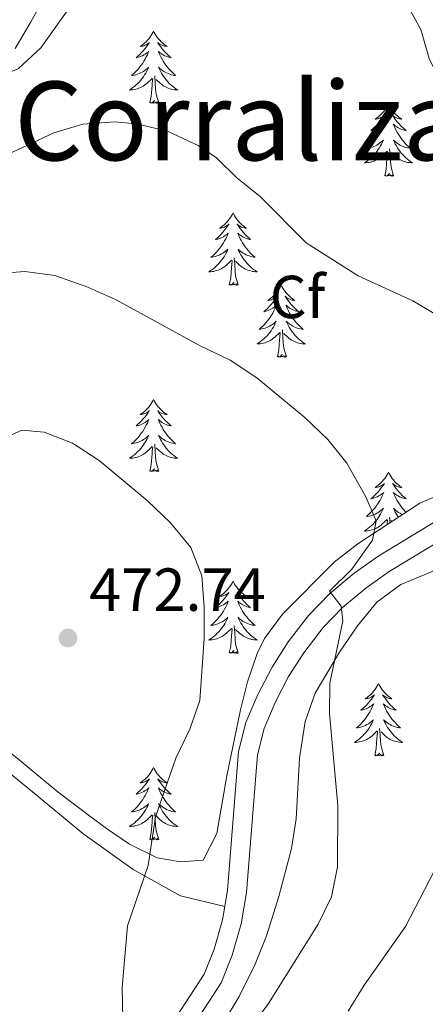
# Model space of a CAD drawing. Units: metres. Extents: x 579686 to 584176, y 703255 to 706278.
# Drawn here: x 580650 to 580717, y 705679 to 705841 of the extents above; entities that cross this region are included whole.
import ezdxf
from ezdxf.enums import TextEntityAlignment as Align

# ---------------------------------------------------------------- set-up
doc = ezdxf.new("R2010")
doc.units = ezdxf.units.M
doc.header["$MEASUREMENT"] = 0
doc.linetypes.add('DGN Style 3', pattern=[78.54917, 56.10655, -22.44262])
for name, color, linetype, lineweight in [('Carátula', 7, 'Continuous', 0), ('Entidades rústicas y varios', 7, 'Continuous', 0), ('Relieve y altimetría', 7, 'Continuous', 0), ('Textos de rotulación', 7, 'Continuous', 0), ('Viales y ferrocarril', 7, 'Continuous', 0)]:
    doc.layers.add(name, color=color, linetype=linetype, lineweight=lineweight)
doc.styles.add('Style-arial', font='arial.shx', dxfattribs={"bigfont": 'arialbig.shx'})
doc.styles.add('Style-Times New Roman', font='txt')

# ---------------------------------------------------------------- blocks, each defined once
blk = doc.blocks.new('5PATER')
at = {"layer": 'Relieve y altimetría', "linetype": 'Continuous', "lineweight": 0}
h = blk.add_hatch(color=250, dxfattribs=at)
edge = h.paths.add_edge_path()
edge.add_ellipse((0, 0), major_axis=(-1.1, -1.11), ratio=0.999422, start_angle=0, end_angle=360)

msp = doc.modelspace()

# ---------------------------------------------------------------- linework, layer by layer
at = {"layer": 'Carátula', "color": 7, "linetype": 'Continuous', "lineweight": 0}
msp.add_3dface([(579721.289, 703255.172), (584175.973, 703307.838), (584140.862, 706277.642), (579686.178, 706224.975)], dxfattribs=at)
at = {"layer": 'Entidades rústicas y varios', "color": 92, "linetype": 'Continuous', "lineweight": 0, "flags": 128}
for points in [[(580672.305, 705839.535), (580672.194, 705839.316), (580672.039, 705839.041), (580671.871, 705838.775), (580671.689, 705838.518), (580671.495, 705838.27), (580671.288, 705838.032), (580671.069, 705837.806), (580670.839, 705837.59), (580670.599, 705837.387), (580670.348, 705837.196), (580670.088, 705837.018), (580670.287, 705837.041), (580670.49, 705837.079), (580670.689, 705837.134), (580670.884, 705837.203), (580671.073, 705837.288), (580671.254, 705837.387), (580671.428, 705837.499), (580671.633, 705837.69), (580671.592, 705837.625), (580671.362, 705837.28), (580671.119, 705836.944), (580670.863, 705836.618), (580670.595, 705836.302), (580670.315, 705835.997), (580670.023, 705835.703), (580669.72, 705835.42), (580669.407, 705835.149), (580669.531, 705835.172), (580669.777, 705835.23), (580670.019, 705835.303), (580670.255, 705835.391), (580670.486, 705835.494), (580670.709, 705835.612), (580670.925, 705835.743), (580671.132, 705835.888), (580671.329, 705836.045), (580671.516, 705836.215), (580671.428, 705835.993), (580671.272, 705835.632), (580671.101, 705835.278), (580670.916, 705834.931), (580670.716, 705834.591), (580670.504, 705834.26), (580670.277, 705833.938), (580670.038, 705833.626), (580669.787, 705833.323), (580669.523, 705833.031), (580669.248, 705832.75), (580668.961, 705832.48), (580668.664, 705832.222), (580668.86, 705832.247), (580669.127, 705832.294), (580669.39, 705832.357), (580669.649, 705832.436), (580669.904, 705832.53), (580670.152, 705832.638), (580670.393, 705832.761), (580670.627, 705832.899), (580670.852, 705833.049), (580671.068, 705833.213), (580671.274, 705833.389), (580671.469, 705833.577), (580671.328, 705833.25), (580671.173, 705832.929), (580671.004, 705832.615), (580670.821, 705832.31), (580670.624, 705832.013), (580670.414, 705831.725), (580670.191, 705831.447), (580669.956, 705831.179), (580669.71, 705830.921), (580669.452, 705830.676), (580669.183, 705830.442), (580668.904, 705830.22), (580668.615, 705830.011), (580668.325, 705829.82), (580668.59, 705829.829), (580668.853, 705829.854), (580669.115, 705829.895), (580669.374, 705829.952), (580669.629, 705830.024), (580669.879, 705830.111), (580670.123, 705830.214), (580670.361, 705830.33), (580670.591, 705830.461), (580670.813, 705830.606), (580671.026, 705830.764), (580671.229, 705830.934), (580672.077, 705831.733)], [(580672.305, 705839.535), (580672.416, 705839.316), (580672.571, 705839.041), (580672.739, 705838.775), (580672.921, 705838.518), (580673.115, 705838.27), (580673.322, 705838.032), (580673.541, 705837.806), (580673.771, 705837.59), (580674.011, 705837.387), (580674.262, 705837.196), (580674.522, 705837.018), (580674.323, 705837.041), (580674.12, 705837.079), (580673.921, 705837.134), (580673.726, 705837.203), (580673.537, 705837.288), (580673.356, 705837.387), (580673.182, 705837.499), (580672.977, 705837.69), (580673.018, 705837.625), (580673.248, 705837.28), (580673.491, 705836.944), (580673.747, 705836.618), (580674.015, 705836.302), (580674.295, 705835.997), (580674.587, 705835.703), (580674.89, 705835.42), (580675.203, 705835.149), (580675.079, 705835.172), (580674.833, 705835.23), (580674.591, 705835.303), (580674.355, 705835.391), (580674.124, 705835.494), (580673.901, 705835.612), (580673.685, 705835.743), (580673.478, 705835.888), (580673.281, 705836.045), (580673.094, 705836.215), (580673.182, 705835.993), (580673.338, 705835.632), (580673.509, 705835.278), (580673.694, 705834.931), (580673.894, 705834.591), (580674.106, 705834.26), (580674.333, 705833.938), (580674.572, 705833.626), (580674.823, 705833.323), (580675.087, 705833.031), (580675.362, 705832.75), (580675.649, 705832.48), (580675.946, 705832.222), (580675.75, 705832.247), (580675.483, 705832.294), (580675.22, 705832.357), (580674.961, 705832.436), (580674.706, 705832.53), (580674.458, 705832.638), (580674.217, 705832.761), (580673.983, 705832.899), (580673.758, 705833.049), (580673.542, 705833.213), (580673.336, 705833.389), (580673.141, 705833.577), (580673.282, 705833.25), (580673.437, 705832.929), (580673.606, 705832.615), (580673.789, 705832.31), (580673.986, 705832.013), (580674.196, 705831.725), (580674.419, 705831.447), (580674.654, 705831.179), (580674.9, 705830.921), (580675.158, 705830.676), (580675.427, 705830.442), (580675.706, 705830.22), (580675.995, 705830.011), (580676.285, 705829.82), (580676.02, 705829.829), (580675.757, 705829.854), (580675.495, 705829.895), (580675.236, 705829.952), (580674.981, 705830.024), (580674.731, 705830.111), (580674.487, 705830.214), (580674.249, 705830.33), (580674.019, 705830.461), (580673.797, 705830.606), (580673.584, 705830.764), (580673.381, 705830.934), (580672.723, 705831.554)], [(580673.156, 705827.684), (580672.727, 705829.124), (580672.636, 705830.028), (580672.59, 705830.977), (580672.488, 705832.141)], [(580671.686, 705827.684), (580671.931, 705828.802), (580672.044, 705830.544), (580672.092, 705830.977), (580672.155, 705831.7)], [(580673.156, 705827.684), (580672.982, 705827.616), (580672.963, 705827.855), (580672.773, 705827.633), (580672.652, 705827.836), (580672.531, 705827.728), (580672.261, 705827.674), (580672.457, 705828.067), (580672.072, 705827.687), (580671.884, 705827.633), (580671.843, 705827.795), (580671.686, 705827.684)], [(580711.071, 705827.51), (580710.96, 705827.291), (580710.805, 705827.016), (580710.637, 705826.75), (580710.455, 705826.493), (580710.261, 705826.245), (580710.054, 705826.007), (580709.835, 705825.781), (580709.605, 705825.565), (580709.365, 705825.362), (580709.114, 705825.171), (580708.854, 705824.993), (580709.053, 705825.016), (580709.256, 705825.054), (580709.455, 705825.109), (580709.65, 705825.178), (580709.839, 705825.263), (580710.02, 705825.362), (580710.194, 705825.474), (580710.399, 705825.665), (580710.358, 705825.6), (580710.128, 705825.255), (580709.885, 705824.919), (580709.629, 705824.593), (580709.361, 705824.277), (580709.081, 705823.972), (580708.789, 705823.678), (580708.486, 705823.395), (580708.173, 705823.124), (580708.297, 705823.147), (580708.543, 705823.205), (580708.785, 705823.278), (580709.021, 705823.366), (580709.252, 705823.469), (580709.475, 705823.587), (580709.691, 705823.718), (580709.898, 705823.863), (580710.095, 705824.02), (580710.282, 705824.19), (580710.194, 705823.968), (580710.038, 705823.607), (580709.867, 705823.253), (580709.682, 705822.906), (580709.482, 705822.566), (580709.27, 705822.235), (580709.043, 705821.913), (580708.804, 705821.601), (580708.553, 705821.298), (580708.289, 705821.006), (580708.014, 705820.725), (580707.727, 705820.455), (580707.43, 705820.197), (580707.626, 705820.222), (580707.893, 705820.269), (580708.156, 705820.332), (580708.415, 705820.411), (580708.67, 705820.505), (580708.918, 705820.613), (580709.159, 705820.736), (580709.393, 705820.874), (580709.618, 705821.024), (580709.834, 705821.188), (580710.04, 705821.364), (580710.235, 705821.552), (580710.094, 705821.225), (580709.939, 705820.904), (580709.77, 705820.59), (580709.587, 705820.285), (580709.39, 705819.988), (580709.18, 705819.7), (580708.957, 705819.422), (580708.722, 705819.154), (580708.476, 705818.896), (580708.218, 705818.651), (580707.949, 705818.417), (580707.67, 705818.195), (580707.381, 705817.986), (580707.091, 705817.795), (580707.356, 705817.804), (580707.619, 705817.829), (580707.881, 705817.87), (580708.14, 705817.927), (580708.395, 705817.999), (580708.645, 705818.086), (580708.889, 705818.189), (580709.127, 705818.305), (580709.357, 705818.436), (580709.579, 705818.581), (580709.792, 705818.739), (580709.995, 705818.909), (580710.843, 705819.708)], [(580711.071, 705827.51), (580711.182, 705827.291), (580711.337, 705827.016), (580711.505, 705826.75), (580711.687, 705826.493), (580711.881, 705826.245), (580712.088, 705826.007), (580712.307, 705825.781), (580712.537, 705825.565), (580712.777, 705825.362), (580713.028, 705825.171), (580713.288, 705824.993), (580713.089, 705825.016), (580712.886, 705825.054), (580712.687, 705825.109), (580712.492, 705825.178), (580712.303, 705825.263), (580712.122, 705825.362), (580711.948, 705825.474), (580711.743, 705825.665), (580711.784, 705825.6), (580712.014, 705825.255), (580712.257, 705824.919), (580712.513, 705824.593), (580712.781, 705824.277), (580713.061, 705823.972), (580713.353, 705823.678), (580713.656, 705823.395), (580713.969, 705823.124), (580713.845, 705823.147), (580713.599, 705823.205), (580713.357, 705823.278), (580713.121, 705823.366), (580712.89, 705823.469), (580712.667, 705823.587), (580712.451, 705823.718), (580712.244, 705823.863), (580712.047, 705824.02), (580711.86, 705824.19), (580711.948, 705823.968), (580712.104, 705823.607), (580712.275, 705823.253), (580712.46, 705822.906), (580712.66, 705822.566), (580712.872, 705822.235), (580713.099, 705821.913), (580713.338, 705821.601), (580713.589, 705821.298), (580713.853, 705821.006), (580714.128, 705820.725), (580714.415, 705820.455), (580714.712, 705820.197), (580714.516, 705820.222), (580714.249, 705820.269), (580713.986, 705820.332), (580713.727, 705820.411), (580713.472, 705820.505), (580713.224, 705820.613), (580712.983, 705820.736), (580712.749, 705820.874), (580712.524, 705821.024), (580712.308, 705821.188), (580712.102, 705821.364), (580711.907, 705821.552), (580712.048, 705821.225), (580712.203, 705820.904), (580712.372, 705820.59), (580712.555, 705820.285), (580712.752, 705819.988), (580712.962, 705819.7), (580713.185, 705819.422), (580713.42, 705819.154), (580713.666, 705818.896), (580713.924, 705818.651), (580714.193, 705818.417), (580714.472, 705818.195), (580714.761, 705817.986), (580715.051, 705817.795), (580714.786, 705817.804), (580714.523, 705817.829), (580714.261, 705817.87), (580714.002, 705817.927), (580713.747, 705817.999), (580713.497, 705818.086), (580713.253, 705818.189), (580713.015, 705818.305), (580712.785, 705818.436), (580712.563, 705818.581), (580712.35, 705818.739), (580712.147, 705818.909), (580711.489, 705819.529)], [(580710.452, 705815.659), (580710.697, 705816.777), (580710.81, 705818.519), (580710.858, 705818.952), (580710.921, 705819.675)], [(580711.922, 705815.659), (580711.493, 705817.099), (580711.402, 705818.003), (580711.356, 705818.952), (580711.254, 705820.116)], [(580711.922, 705815.659), (580711.748, 705815.591), (580711.729, 705815.83), (580711.539, 705815.608), (580711.418, 705815.811), (580711.297, 705815.703), (580711.027, 705815.649), (580711.223, 705816.042), (580710.838, 705815.662), (580710.65, 705815.608), (580710.609, 705815.77), (580710.452, 705815.659)], [(580685.413, 705809.524), (580685.302, 705809.305), (580685.147, 705809.03), (580684.979, 705808.764), (580684.797, 705808.507), (580684.603, 705808.259), (580684.396, 705808.021), (580684.177, 705807.795), (580683.947, 705807.579), (580683.707, 705807.376), (580683.456, 705807.185), (580683.196, 705807.007), (580683.395, 705807.03), (580683.598, 705807.068), (580683.797, 705807.123), (580683.992, 705807.192), (580684.181, 705807.277), (580684.362, 705807.376), (580684.536, 705807.488), (580684.741, 705807.679), (580684.7, 705807.614), (580684.47, 705807.269), (580684.227, 705806.933), (580683.971, 705806.607), (580683.703, 705806.291), (580683.423, 705805.986), (580683.131, 705805.692), (580682.828, 705805.409), (580682.515, 705805.138), (580682.639, 705805.161), (580682.885, 705805.219), (580683.127, 705805.292), (580683.363, 705805.38), (580683.594, 705805.483), (580683.817, 705805.601), (580684.033, 705805.732), (580684.24, 705805.877), (580684.437, 705806.034), (580684.624, 705806.204), (580684.536, 705805.982), (580684.38, 705805.621), (580684.209, 705805.267), (580684.024, 705804.92), (580683.824, 705804.58), (580683.612, 705804.249), (580683.385, 705803.927), (580683.146, 705803.615), (580682.895, 705803.312), (580682.631, 705803.02), (580682.356, 705802.739), (580682.069, 705802.469), (580681.772, 705802.211), (580681.968, 705802.236), (580682.235, 705802.283), (580682.498, 705802.346), (580682.757, 705802.425), (580683.012, 705802.519), (580683.26, 705802.627), (580683.501, 705802.75), (580683.735, 705802.888), (580683.96, 705803.038), (580684.176, 705803.202), (580684.382, 705803.378), (580684.577, 705803.566), (580684.436, 705803.239), (580684.281, 705802.918), (580684.112, 705802.604), (580683.929, 705802.299), (580683.732, 705802.002), (580683.522, 705801.714), (580683.299, 705801.436), (580683.064, 705801.168), (580682.818, 705800.91), (580682.56, 705800.665), (580682.291, 705800.431), (580682.012, 705800.209), (580681.723, 705800), (580681.433, 705799.809), (580681.698, 705799.818), (580681.961, 705799.843), (580682.223, 705799.884), (580682.482, 705799.941), (580682.737, 705800.013), (580682.987, 705800.1), (580683.231, 705800.203), (580683.469, 705800.319), (580683.699, 705800.45), (580683.921, 705800.595), (580684.134, 705800.753), (580684.337, 705800.923), (580685.185, 705801.722)], [(580685.413, 705809.524), (580685.524, 705809.305), (580685.679, 705809.03), (580685.847, 705808.764), (580686.029, 705808.507), (580686.223, 705808.259), (580686.43, 705808.021), (580686.649, 705807.795), (580686.879, 705807.579), (580687.119, 705807.376), (580687.37, 705807.185), (580687.63, 705807.007), (580687.431, 705807.03), (580687.228, 705807.068), (580687.029, 705807.123), (580686.834, 705807.192), (580686.645, 705807.277), (580686.464, 705807.376), (580686.29, 705807.488), (580686.085, 705807.679), (580686.126, 705807.614), (580686.356, 705807.269), (580686.599, 705806.933), (580686.855, 705806.607), (580687.123, 705806.291), (580687.403, 705805.986), (580687.695, 705805.692), (580687.998, 705805.409), (580688.311, 705805.138), (580688.187, 705805.161), (580687.941, 705805.219), (580687.699, 705805.292), (580687.463, 705805.38), (580687.232, 705805.483), (580687.009, 705805.601), (580686.793, 705805.732), (580686.586, 705805.877), (580686.389, 705806.034), (580686.202, 705806.204), (580686.29, 705805.982), (580686.446, 705805.621), (580686.617, 705805.267), (580686.802, 705804.92), (580687.002, 705804.58), (580687.214, 705804.249), (580687.441, 705803.927), (580687.68, 705803.615), (580687.931, 705803.312), (580688.195, 705803.02), (580688.47, 705802.739), (580688.757, 705802.469), (580689.054, 705802.211), (580688.858, 705802.236), (580688.591, 705802.283), (580688.328, 705802.346), (580688.069, 705802.425), (580687.814, 705802.519), (580687.566, 705802.627), (580687.325, 705802.75), (580687.091, 705802.888), (580686.866, 705803.038), (580686.65, 705803.202), (580686.444, 705803.378), (580686.249, 705803.566), (580686.39, 705803.239), (580686.545, 705802.918), (580686.714, 705802.604), (580686.897, 705802.299), (580687.094, 705802.002), (580687.304, 705801.714), (580687.527, 705801.436), (580687.762, 705801.168), (580688.008, 705800.91), (580688.266, 705800.665), (580688.535, 705800.431), (580688.814, 705800.209), (580689.103, 705800), (580689.393, 705799.809), (580689.128, 705799.818), (580688.865, 705799.843), (580688.603, 705799.884), (580688.344, 705799.941), (580688.089, 705800.013), (580687.839, 705800.1), (580687.595, 705800.203), (580687.357, 705800.319), (580687.127, 705800.45), (580686.905, 705800.595), (580686.692, 705800.753), (580686.489, 705800.923), (580685.831, 705801.543)], [(580684.794, 705797.673), (580685.039, 705798.791), (580685.152, 705800.533), (580685.2, 705800.966), (580685.263, 705801.689)], [(580686.264, 705797.673), (580685.835, 705799.113), (580685.744, 705800.017), (580685.698, 705800.966), (580685.596, 705802.13)], [(580686.264, 705797.673), (580686.09, 705797.605), (580686.071, 705797.844), (580685.881, 705797.622), (580685.76, 705797.825), (580685.639, 705797.717), (580685.369, 705797.663), (580685.565, 705798.056), (580685.18, 705797.676), (580684.992, 705797.622), (580684.951, 705797.784), (580684.794, 705797.673)], [(580693.373, 705797.605), (580693.262, 705797.386), (580693.107, 705797.111), (580692.939, 705796.845), (580692.757, 705796.588), (580692.563, 705796.34), (580692.356, 705796.102), (580692.137, 705795.876), (580691.907, 705795.66), (580691.667, 705795.457), (580691.416, 705795.266), (580691.156, 705795.088), (580691.355, 705795.111), (580691.558, 705795.149), (580691.757, 705795.204), (580691.952, 705795.273), (580692.141, 705795.358), (580692.322, 705795.457), (580692.496, 705795.569), (580692.701, 705795.76), (580692.66, 705795.695), (580692.43, 705795.35), (580692.187, 705795.014), (580691.931, 705794.688), (580691.663, 705794.372), (580691.383, 705794.067), (580691.091, 705793.773), (580690.788, 705793.49), (580690.475, 705793.219), (580690.599, 705793.242), (580690.845, 705793.3), (580691.087, 705793.373), (580691.323, 705793.461), (580691.554, 705793.564), (580691.777, 705793.682), (580691.993, 705793.813), (580692.2, 705793.958), (580692.397, 705794.115), (580692.584, 705794.285), (580692.496, 705794.063), (580692.34, 705793.702), (580692.169, 705793.348), (580691.984, 705793.001), (580691.784, 705792.661), (580691.572, 705792.33), (580691.345, 705792.008), (580691.106, 705791.696), (580690.855, 705791.393), (580690.591, 705791.101), (580690.316, 705790.82), (580690.029, 705790.55), (580689.732, 705790.292), (580689.928, 705790.317), (580690.195, 705790.364), (580690.458, 705790.427), (580690.717, 705790.506), (580690.972, 705790.6), (580691.22, 705790.708), (580691.461, 705790.831), (580691.695, 705790.969), (580691.92, 705791.119), (580692.136, 705791.283), (580692.342, 705791.459), (580692.537, 705791.647), (580692.396, 705791.32), (580692.241, 705790.999), (580692.072, 705790.685), (580691.889, 705790.38), (580691.692, 705790.083), (580691.482, 705789.795), (580691.259, 705789.517), (580691.024, 705789.249), (580690.778, 705788.991), (580690.52, 705788.746), (580690.251, 705788.512), (580689.972, 705788.29), (580689.683, 705788.081), (580689.393, 705787.89), (580689.658, 705787.899), (580689.921, 705787.924), (580690.183, 705787.965), (580690.442, 705788.022), (580690.697, 705788.094), (580690.947, 705788.181), (580691.191, 705788.284), (580691.429, 705788.4), (580691.659, 705788.531), (580691.881, 705788.676), (580692.094, 705788.834), (580692.297, 705789.004), (580693.145, 705789.803)], [(580693.373, 705797.605), (580693.484, 705797.386), (580693.639, 705797.111), (580693.807, 705796.845), (580693.989, 705796.588), (580694.183, 705796.34), (580694.39, 705796.102), (580694.609, 705795.876), (580694.839, 705795.66), (580695.079, 705795.457), (580695.33, 705795.266), (580695.59, 705795.088), (580695.391, 705795.111), (580695.188, 705795.149), (580694.989, 705795.204), (580694.794, 705795.273), (580694.605, 705795.358), (580694.424, 705795.457), (580694.25, 705795.569), (580694.045, 705795.76), (580694.086, 705795.695), (580694.316, 705795.35), (580694.559, 705795.014), (580694.815, 705794.688), (580695.083, 705794.372), (580695.363, 705794.067), (580695.655, 705793.773), (580695.958, 705793.49), (580696.271, 705793.219), (580696.147, 705793.242), (580695.901, 705793.3), (580695.659, 705793.373), (580695.423, 705793.461), (580695.192, 705793.564), (580694.969, 705793.682), (580694.753, 705793.813), (580694.546, 705793.958), (580694.349, 705794.115), (580694.162, 705794.285), (580694.25, 705794.063), (580694.406, 705793.702), (580694.577, 705793.348), (580694.762, 705793.001), (580694.962, 705792.661), (580695.174, 705792.33), (580695.401, 705792.008), (580695.64, 705791.696), (580695.891, 705791.393), (580696.155, 705791.101), (580696.43, 705790.82), (580696.717, 705790.55), (580697.014, 705790.292), (580696.818, 705790.317), (580696.551, 705790.364), (580696.288, 705790.427), (580696.029, 705790.506), (580695.774, 705790.6), (580695.526, 705790.708), (580695.285, 705790.831), (580695.051, 705790.969), (580694.826, 705791.119), (580694.61, 705791.283), (580694.404, 705791.459), (580694.209, 705791.647), (580694.35, 705791.32), (580694.505, 705790.999), (580694.674, 705790.685), (580694.857, 705790.38), (580695.054, 705790.083), (580695.264, 705789.795), (580695.487, 705789.517), (580695.722, 705789.249), (580695.968, 705788.991), (580696.226, 705788.746), (580696.495, 705788.512), (580696.774, 705788.29), (580697.063, 705788.081), (580697.353, 705787.89), (580697.088, 705787.899), (580696.825, 705787.924), (580696.563, 705787.965), (580696.304, 705788.022), (580696.049, 705788.094), (580695.799, 705788.181), (580695.555, 705788.284), (580695.317, 705788.4), (580695.087, 705788.531), (580694.865, 705788.676), (580694.652, 705788.834), (580694.449, 705789.004), (580693.791, 705789.624)], [(580692.754, 705785.754), (580692.999, 705786.872), (580693.112, 705788.614), (580693.16, 705789.047), (580693.223, 705789.77)], [(580694.224, 705785.754), (580693.795, 705787.194), (580693.704, 705788.098), (580693.658, 705789.047), (580693.556, 705790.211)], [(580694.224, 705785.754), (580694.05, 705785.686), (580694.031, 705785.925), (580693.841, 705785.703), (580693.72, 705785.906), (580693.599, 705785.798), (580693.329, 705785.744), (580693.525, 705786.137), (580693.14, 705785.757), (580692.952, 705785.703), (580692.911, 705785.865), (580692.754, 705785.754)], [(580672.305, 705778.737), (580672.194, 705778.518), (580672.039, 705778.243), (580671.871, 705777.977), (580671.689, 705777.72), (580671.495, 705777.472), (580671.288, 705777.234), (580671.069, 705777.008), (580670.839, 705776.792), (580670.599, 705776.589), (580670.348, 705776.398), (580670.088, 705776.22), (580670.287, 705776.243), (580670.49, 705776.281), (580670.689, 705776.336), (580670.884, 705776.405), (580671.073, 705776.49), (580671.254, 705776.589), (580671.428, 705776.701), (580671.633, 705776.892), (580671.592, 705776.827), (580671.362, 705776.482), (580671.119, 705776.146), (580670.863, 705775.82), (580670.595, 705775.504), (580670.315, 705775.199), (580670.023, 705774.905), (580669.72, 705774.622), (580669.407, 705774.351), (580669.531, 705774.374), (580669.777, 705774.432), (580670.019, 705774.505), (580670.255, 705774.593), (580670.486, 705774.696), (580670.709, 705774.814), (580670.925, 705774.945), (580671.132, 705775.09), (580671.329, 705775.247), (580671.516, 705775.417), (580671.428, 705775.195), (580671.272, 705774.834), (580671.101, 705774.48), (580670.916, 705774.133), (580670.716, 705773.793), (580670.504, 705773.462), (580670.277, 705773.14), (580670.038, 705772.828), (580669.787, 705772.525), (580669.523, 705772.233), (580669.248, 705771.952), (580668.961, 705771.682), (580668.664, 705771.424), (580668.86, 705771.449), (580669.127, 705771.496), (580669.39, 705771.559), (580669.649, 705771.638), (580669.904, 705771.732), (580670.152, 705771.84), (580670.393, 705771.963), (580670.627, 705772.101), (580670.852, 705772.251), (580671.068, 705772.415), (580671.274, 705772.591), (580671.469, 705772.779), (580671.328, 705772.452), (580671.173, 705772.131), (580671.004, 705771.817), (580670.821, 705771.512), (580670.624, 705771.215), (580670.414, 705770.927), (580670.191, 705770.649), (580669.956, 705770.381), (580669.71, 705770.123), (580669.452, 705769.878), (580669.183, 705769.644), (580668.904, 705769.422), (580668.615, 705769.213), (580668.325, 705769.022), (580668.59, 705769.031), (580668.853, 705769.056), (580669.115, 705769.097), (580669.374, 705769.154), (580669.629, 705769.226), (580669.879, 705769.313), (580670.123, 705769.416), (580670.361, 705769.532), (580670.591, 705769.663), (580670.813, 705769.808), (580671.026, 705769.966), (580671.229, 705770.136), (580672.077, 705770.935)], [(580672.305, 705778.737), (580672.416, 705778.518), (580672.571, 705778.243), (580672.739, 705777.977), (580672.921, 705777.72), (580673.115, 705777.472), (580673.322, 705777.234), (580673.541, 705777.008), (580673.771, 705776.792), (580674.011, 705776.589), (580674.262, 705776.398), (580674.522, 705776.22), (580674.323, 705776.243), (580674.12, 705776.281), (580673.921, 705776.336), (580673.726, 705776.405), (580673.537, 705776.49), (580673.356, 705776.589), (580673.182, 705776.701), (580672.977, 705776.892), (580673.018, 705776.827), (580673.248, 705776.482), (580673.491, 705776.146), (580673.747, 705775.82), (580674.015, 705775.504), (580674.295, 705775.199), (580674.587, 705774.905), (580674.89, 705774.622), (580675.203, 705774.351), (580675.079, 705774.374), (580674.833, 705774.432), (580674.591, 705774.505), (580674.355, 705774.593), (580674.124, 705774.696), (580673.901, 705774.814), (580673.685, 705774.945), (580673.478, 705775.09), (580673.281, 705775.247), (580673.094, 705775.417), (580673.182, 705775.195), (580673.338, 705774.834), (580673.509, 705774.48), (580673.694, 705774.133), (580673.894, 705773.793), (580674.106, 705773.462), (580674.333, 705773.14), (580674.572, 705772.828), (580674.823, 705772.525), (580675.087, 705772.233), (580675.362, 705771.952), (580675.649, 705771.682), (580675.946, 705771.424), (580675.75, 705771.449), (580675.483, 705771.496), (580675.22, 705771.559), (580674.961, 705771.638), (580674.706, 705771.732), (580674.458, 705771.84), (580674.217, 705771.963), (580673.983, 705772.101), (580673.758, 705772.251), (580673.542, 705772.415), (580673.336, 705772.591), (580673.141, 705772.779), (580673.282, 705772.452), (580673.437, 705772.131), (580673.606, 705771.817), (580673.789, 705771.512), (580673.986, 705771.215), (580674.196, 705770.927), (580674.419, 705770.649), (580674.654, 705770.381), (580674.9, 705770.123), (580675.158, 705769.878), (580675.427, 705769.644), (580675.706, 705769.422), (580675.995, 705769.213), (580676.285, 705769.022), (580676.02, 705769.031), (580675.757, 705769.056), (580675.495, 705769.097), (580675.236, 705769.154), (580674.981, 705769.226), (580674.731, 705769.313), (580674.487, 705769.416), (580674.249, 705769.532), (580674.019, 705769.663), (580673.797, 705769.808), (580673.584, 705769.966), (580673.381, 705770.136), (580672.723, 705770.756)], [(580671.686, 705766.886), (580671.931, 705768.004), (580672.044, 705769.746), (580672.092, 705770.179), (580672.155, 705770.902)], [(580673.156, 705766.886), (580672.727, 705768.326), (580672.636, 705769.23), (580672.59, 705770.179), (580672.488, 705771.343)], [(580673.156, 705766.886), (580672.982, 705766.818), (580672.963, 705767.057), (580672.773, 705766.835), (580672.652, 705767.038), (580672.531, 705766.93), (580672.261, 705766.876), (580672.457, 705767.269), (580672.072, 705766.889), (580671.884, 705766.835), (580671.843, 705766.997), (580671.686, 705766.886)], [(580711.071, 705766.712), (580710.96, 705766.493), (580710.805, 705766.218), (580710.637, 705765.952), (580710.455, 705765.695), (580710.261, 705765.447), (580710.054, 705765.209), (580709.835, 705764.983), (580709.605, 705764.767), (580709.365, 705764.564), (580709.114, 705764.373), (580708.854, 705764.195), (580709.053, 705764.218), (580709.256, 705764.256), (580709.455, 705764.311), (580709.65, 705764.38), (580709.839, 705764.465), (580710.02, 705764.564), (580710.194, 705764.676), (580710.399, 705764.867), (580710.358, 705764.802), (580710.128, 705764.457), (580709.885, 705764.121), (580709.629, 705763.795), (580709.361, 705763.479), (580709.081, 705763.174), (580708.789, 705762.88), (580708.486, 705762.597), (580708.173, 705762.326), (580708.297, 705762.349), (580708.543, 705762.407), (580708.785, 705762.48), (580709.021, 705762.568), (580709.252, 705762.671), (580709.475, 705762.789), (580709.691, 705762.92), (580709.898, 705763.065), (580710.095, 705763.222), (580710.282, 705763.392), (580710.194, 705763.17), (580710.038, 705762.809), (580709.867, 705762.455), (580709.682, 705762.108), (580709.482, 705761.768), (580709.27, 705761.437), (580709.043, 705761.115), (580708.804, 705760.803), (580708.553, 705760.5), (580708.289, 705760.208), (580708.014, 705759.927), (580707.727, 705759.657), (580707.43, 705759.399), (580707.626, 705759.424), (580707.893, 705759.471), (580708.156, 705759.534), (580708.415, 705759.613), (580708.67, 705759.707), (580708.918, 705759.815), (580709.159, 705759.938), (580709.393, 705760.076), (580709.618, 705760.226), (580709.834, 705760.39), (580710.04, 705760.566), (580710.235, 705760.754), (580710.094, 705760.427), (580709.939, 705760.106), (580709.77, 705759.792), (580709.587, 705759.487), (580709.39, 705759.19), (580709.18, 705758.902), (580708.957, 705758.624), (580708.722, 705758.356), (580708.476, 705758.098), (580708.218, 705757.853), (580707.949, 705757.619), (580707.67, 705757.397), (580707.381, 705757.188), (580707.091, 705756.997), (580707.356, 705757.006), (580707.619, 705757.031), (580707.881, 705757.072), (580708.14, 705757.129), (580708.395, 705757.201), (580708.645, 705757.288), (580708.889, 705757.391), (580709.127, 705757.507), (580709.357, 705757.638), (580709.579, 705757.783), (580709.792, 705757.941), (580709.995, 705758.111), (580710.843, 705758.91)], [(580711.071, 705766.712), (580711.182, 705766.493), (580711.337, 705766.218), (580711.505, 705765.952), (580711.687, 705765.695), (580711.881, 705765.447), (580712.088, 705765.209), (580712.307, 705764.983), (580712.537, 705764.767), (580712.777, 705764.564), (580713.028, 705764.373), (580713.288, 705764.195), (580713.089, 705764.218), (580712.886, 705764.256), (580712.687, 705764.311), (580712.492, 705764.38), (580712.303, 705764.465), (580712.122, 705764.564), (580711.948, 705764.676), (580711.743, 705764.867), (580711.784, 705764.802), (580712.014, 705764.457), (580712.257, 705764.121), (580712.513, 705763.795), (580712.781, 705763.479), (580713.061, 705763.174), (580713.353, 705762.88), (580713.656, 705762.597), (580713.969, 705762.326), (580713.845, 705762.349), (580713.599, 705762.407), (580713.357, 705762.48), (580713.121, 705762.568), (580712.89, 705762.671), (580712.667, 705762.789), (580712.451, 705762.92), (580712.244, 705763.065), (580712.047, 705763.222), (580711.86, 705763.392), (580711.948, 705763.17), (580712.104, 705762.809), (580712.275, 705762.455), (580712.46, 705762.108), (580712.66, 705761.768), (580712.872, 705761.437), (580713.099, 705761.115), (580713.338, 705760.803), (580713.589, 705760.5), (580713.853, 705760.208), (580713.969, 705760.089)], [(580713.419, 705759.73), (580713.224, 705759.815), (580712.983, 705759.938), (580712.749, 705760.076), (580712.524, 705760.226), (580712.308, 705760.39), (580712.102, 705760.566), (580711.907, 705760.754), (580712.048, 705760.427), (580712.203, 705760.106), (580712.372, 705759.792), (580712.555, 705759.487), (580712.703, 705759.263)], [(580710.847, 705758.052), (580710.858, 705758.154), (580710.921, 705758.877)], [(580711.337, 705758.372), (580711.254, 705759.318)], [(580711.652, 705758.577), (580711.489, 705758.731)], [(580685.413, 705748.726), (580685.302, 705748.507), (580685.147, 705748.232), (580684.979, 705747.966), (580684.797, 705747.709), (580684.603, 705747.461), (580684.396, 705747.223), (580684.177, 705746.997), (580683.947, 705746.781), (580683.707, 705746.578), (580683.456, 705746.387), (580683.196, 705746.209), (580683.395, 705746.232), (580683.598, 705746.27), (580683.797, 705746.325), (580683.992, 705746.394), (580684.181, 705746.479), (580684.362, 705746.578), (580684.536, 705746.69), (580684.741, 705746.881), (580684.7, 705746.816), (580684.47, 705746.471), (580684.227, 705746.135), (580683.971, 705745.809), (580683.703, 705745.493), (580683.423, 705745.188), (580683.131, 705744.894), (580682.828, 705744.611), (580682.515, 705744.34), (580682.639, 705744.363), (580682.885, 705744.421), (580683.127, 705744.494), (580683.363, 705744.582), (580683.594, 705744.685), (580683.817, 705744.803), (580684.033, 705744.934), (580684.24, 705745.079), (580684.437, 705745.236), (580684.624, 705745.406), (580684.536, 705745.184), (580684.38, 705744.823), (580684.209, 705744.469), (580684.024, 705744.122), (580683.824, 705743.782), (580683.612, 705743.451), (580683.385, 705743.129), (580683.146, 705742.817), (580682.895, 705742.514), (580682.631, 705742.222), (580682.356, 705741.941), (580682.069, 705741.671), (580681.772, 705741.413), (580681.968, 705741.438), (580682.235, 705741.485), (580682.498, 705741.548), (580682.757, 705741.627), (580683.012, 705741.721), (580683.26, 705741.829), (580683.501, 705741.952), (580683.735, 705742.09), (580683.96, 705742.24), (580684.176, 705742.404), (580684.382, 705742.58), (580684.577, 705742.768), (580684.436, 705742.441), (580684.281, 705742.12), (580684.112, 705741.806), (580683.929, 705741.501), (580683.732, 705741.204), (580683.522, 705740.916), (580683.299, 705740.638), (580683.064, 705740.37), (580682.818, 705740.112), (580682.56, 705739.867), (580682.291, 705739.633), (580682.012, 705739.411), (580681.723, 705739.202), (580681.433, 705739.011), (580681.698, 705739.02), (580681.961, 705739.045), (580682.223, 705739.086), (580682.482, 705739.143), (580682.737, 705739.215), (580682.987, 705739.302), (580683.231, 705739.405), (580683.469, 705739.521), (580683.699, 705739.652), (580683.921, 705739.797), (580684.134, 705739.955), (580684.337, 705740.125), (580685.185, 705740.924)], [(580685.413, 705748.726), (580685.524, 705748.507), (580685.679, 705748.232), (580685.847, 705747.966), (580686.029, 705747.709), (580686.223, 705747.461), (580686.43, 705747.223), (580686.649, 705746.997), (580686.879, 705746.781), (580687.119, 705746.578), (580687.37, 705746.387), (580687.63, 705746.209), (580687.431, 705746.232), (580687.228, 705746.27), (580687.029, 705746.325), (580686.834, 705746.394), (580686.645, 705746.479), (580686.464, 705746.578), (580686.29, 705746.69), (580686.085, 705746.881), (580686.126, 705746.816), (580686.356, 705746.471), (580686.599, 705746.135), (580686.855, 705745.809), (580687.123, 705745.493), (580687.403, 705745.188), (580687.695, 705744.894), (580687.998, 705744.611), (580688.311, 705744.34), (580688.187, 705744.363), (580687.941, 705744.421), (580687.699, 705744.494), (580687.463, 705744.582), (580687.232, 705744.685), (580687.009, 705744.803), (580686.793, 705744.934), (580686.586, 705745.079), (580686.389, 705745.236), (580686.202, 705745.406), (580686.29, 705745.184), (580686.446, 705744.823), (580686.617, 705744.469), (580686.802, 705744.122), (580687.002, 705743.782), (580687.214, 705743.451), (580687.441, 705743.129), (580687.68, 705742.817), (580687.931, 705742.514), (580688.195, 705742.222), (580688.47, 705741.941), (580688.757, 705741.671), (580689.054, 705741.413), (580688.858, 705741.438), (580688.591, 705741.485), (580688.328, 705741.548), (580688.069, 705741.627), (580687.814, 705741.721), (580687.566, 705741.829), (580687.325, 705741.952), (580687.091, 705742.09), (580686.866, 705742.24), (580686.65, 705742.404), (580686.444, 705742.58), (580686.249, 705742.768), (580686.39, 705742.441), (580686.545, 705742.12), (580686.714, 705741.806), (580686.897, 705741.501), (580687.094, 705741.204), (580687.304, 705740.916), (580687.527, 705740.638), (580687.762, 705740.37), (580688.008, 705740.112), (580688.266, 705739.867), (580688.535, 705739.633), (580688.814, 705739.411), (580689.103, 705739.202), (580689.393, 705739.011), (580689.128, 705739.02), (580688.865, 705739.045), (580688.603, 705739.086), (580688.344, 705739.143), (580688.089, 705739.215), (580687.839, 705739.302), (580687.595, 705739.405), (580687.357, 705739.521), (580687.127, 705739.652), (580686.905, 705739.797), (580686.692, 705739.955), (580686.489, 705740.125), (580685.831, 705740.745)], [(580684.794, 705736.875), (580685.039, 705737.993), (580685.152, 705739.735), (580685.2, 705740.168), (580685.263, 705740.891)], [(580686.264, 705736.875), (580685.835, 705738.315), (580685.744, 705739.219), (580685.698, 705740.168), (580685.596, 705741.332)], [(580686.264, 705736.875), (580686.09, 705736.807), (580686.071, 705737.046), (580685.881, 705736.824), (580685.76, 705737.027), (580685.639, 705736.919), (580685.369, 705736.865), (580685.565, 705737.258), (580685.18, 705736.878), (580684.992, 705736.824), (580684.951, 705736.986), (580684.794, 705736.875)], [(580709.434, 705731.811), (580709.323, 705731.592), (580709.168, 705731.317), (580709, 705731.051), (580708.818, 705730.794), (580708.624, 705730.546), (580708.417, 705730.308), (580708.198, 705730.082), (580707.968, 705729.866), (580707.728, 705729.663), (580707.477, 705729.472), (580707.217, 705729.294), (580707.416, 705729.317), (580707.619, 705729.355), (580707.818, 705729.41), (580708.013, 705729.479), (580708.202, 705729.564), (580708.383, 705729.663), (580708.557, 705729.775), (580708.762, 705729.966), (580708.721, 705729.901), (580708.491, 705729.556), (580708.248, 705729.22), (580707.992, 705728.894), (580707.724, 705728.578), (580707.444, 705728.273), (580707.152, 705727.979), (580706.849, 705727.696), (580706.536, 705727.425), (580706.66, 705727.448), (580706.906, 705727.506), (580707.148, 705727.579), (580707.384, 705727.667), (580707.615, 705727.77), (580707.838, 705727.888), (580708.054, 705728.019), (580708.261, 705728.164), (580708.458, 705728.321), (580708.645, 705728.491), (580708.557, 705728.269), (580708.401, 705727.908), (580708.23, 705727.554), (580708.045, 705727.207), (580707.845, 705726.867), (580707.633, 705726.536), (580707.406, 705726.214), (580707.167, 705725.902), (580706.916, 705725.599), (580706.652, 705725.307), (580706.377, 705725.026), (580706.09, 705724.756), (580705.793, 705724.498), (580705.989, 705724.523), (580706.256, 705724.57), (580706.519, 705724.633), (580706.778, 705724.712), (580707.033, 705724.806), (580707.281, 705724.914), (580707.522, 705725.037), (580707.756, 705725.175), (580707.981, 705725.325), (580708.197, 705725.489), (580708.403, 705725.665), (580708.598, 705725.853), (580708.457, 705725.526), (580708.302, 705725.205), (580708.133, 705724.891), (580707.95, 705724.586), (580707.753, 705724.289), (580707.543, 705724.001), (580707.32, 705723.723), (580707.085, 705723.455), (580706.839, 705723.197), (580706.581, 705722.952), (580706.312, 705722.718), (580706.033, 705722.496), (580705.744, 705722.287), (580705.454, 705722.096), (580705.719, 705722.105), (580705.982, 705722.13), (580706.244, 705722.171), (580706.503, 705722.228), (580706.758, 705722.3), (580707.008, 705722.387), (580707.252, 705722.49), (580707.49, 705722.606), (580707.72, 705722.737), (580707.942, 705722.882), (580708.155, 705723.04), (580708.358, 705723.21), (580709.206, 705724.009)], [(580709.434, 705731.811), (580709.545, 705731.592), (580709.7, 705731.317), (580709.868, 705731.051), (580710.05, 705730.794), (580710.244, 705730.546), (580710.451, 705730.308), (580710.67, 705730.082), (580710.9, 705729.866), (580711.14, 705729.663), (580711.391, 705729.472), (580711.651, 705729.294), (580711.452, 705729.317), (580711.249, 705729.355), (580711.05, 705729.41), (580710.855, 705729.479), (580710.666, 705729.564), (580710.485, 705729.663), (580710.311, 705729.775), (580710.106, 705729.966), (580710.147, 705729.901), (580710.377, 705729.556), (580710.62, 705729.22), (580710.876, 705728.894), (580711.144, 705728.578), (580711.424, 705728.273), (580711.716, 705727.979), (580712.019, 705727.696), (580712.332, 705727.425), (580712.208, 705727.448), (580711.962, 705727.506), (580711.72, 705727.579), (580711.484, 705727.667), (580711.253, 705727.77), (580711.03, 705727.888), (580710.814, 705728.019), (580710.607, 705728.164), (580710.41, 705728.321), (580710.223, 705728.491), (580710.311, 705728.269), (580710.467, 705727.908), (580710.638, 705727.554), (580710.823, 705727.207), (580711.023, 705726.867), (580711.235, 705726.536), (580711.462, 705726.214), (580711.701, 705725.902), (580711.952, 705725.599), (580712.216, 705725.307), (580712.491, 705725.026), (580712.778, 705724.756), (580713.075, 705724.498), (580712.879, 705724.523), (580712.612, 705724.57), (580712.349, 705724.633), (580712.09, 705724.712), (580711.835, 705724.806), (580711.587, 705724.914), (580711.346, 705725.037), (580711.112, 705725.175), (580710.887, 705725.325), (580710.671, 705725.489), (580710.465, 705725.665), (580710.27, 705725.853), (580710.411, 705725.526), (580710.566, 705725.205), (580710.735, 705724.891), (580710.918, 705724.586), (580711.115, 705724.289), (580711.325, 705724.001), (580711.548, 705723.723), (580711.783, 705723.455), (580712.029, 705723.197), (580712.287, 705722.952), (580712.556, 705722.718), (580712.835, 705722.496), (580713.124, 705722.287), (580713.414, 705722.096), (580713.149, 705722.105), (580712.886, 705722.13), (580712.624, 705722.171), (580712.365, 705722.228), (580712.11, 705722.3), (580711.86, 705722.387), (580711.616, 705722.49), (580711.378, 705722.606), (580711.148, 705722.737), (580710.926, 705722.882), (580710.713, 705723.04), (580710.51, 705723.21), (580709.852, 705723.83)], [(580708.815, 705719.96), (580709.06, 705721.078), (580709.173, 705722.82), (580709.221, 705723.253), (580709.284, 705723.976)], [(580710.285, 705719.96), (580709.856, 705721.4), (580709.765, 705722.304), (580709.719, 705723.253), (580709.617, 705724.417)], [(580710.285, 705719.96), (580710.111, 705719.892), (580710.092, 705720.131), (580709.902, 705719.909), (580709.781, 705720.112), (580709.66, 705720.004), (580709.39, 705719.95), (580709.586, 705720.343), (580709.201, 705719.963), (580709.013, 705719.909), (580708.972, 705720.071), (580708.815, 705719.96)], [(580672.305, 705717.939), (580672.194, 705717.72), (580672.039, 705717.445), (580671.871, 705717.179), (580671.689, 705716.922), (580671.495, 705716.674), (580671.288, 705716.436), (580671.069, 705716.21), (580670.839, 705715.994), (580670.599, 705715.791), (580670.348, 705715.6), (580670.088, 705715.422), (580670.287, 705715.445), (580670.49, 705715.483), (580670.689, 705715.538), (580670.884, 705715.607), (580671.073, 705715.692), (580671.254, 705715.791), (580671.428, 705715.903), (580671.633, 705716.094), (580671.592, 705716.029), (580671.362, 705715.684), (580671.119, 705715.348), (580670.863, 705715.022), (580670.595, 705714.706), (580670.315, 705714.401), (580670.023, 705714.107), (580669.72, 705713.824), (580669.407, 705713.553), (580669.531, 705713.576), (580669.777, 705713.634), (580670.019, 705713.707), (580670.255, 705713.795), (580670.486, 705713.898), (580670.709, 705714.016), (580670.925, 705714.147), (580671.132, 705714.292), (580671.329, 705714.449), (580671.516, 705714.619), (580671.428, 705714.397), (580671.272, 705714.036), (580671.101, 705713.682), (580670.916, 705713.335), (580670.716, 705712.995), (580670.504, 705712.664), (580670.277, 705712.342), (580670.038, 705712.03), (580669.787, 705711.727), (580669.523, 705711.435), (580669.248, 705711.154), (580668.961, 705710.884), (580668.664, 705710.626), (580668.86, 705710.651), (580669.127, 705710.698), (580669.39, 705710.761), (580669.649, 705710.84), (580669.904, 705710.934), (580670.152, 705711.042), (580670.393, 705711.165), (580670.627, 705711.303), (580670.852, 705711.453), (580671.068, 705711.617), (580671.274, 705711.793), (580671.469, 705711.981), (580671.328, 705711.654), (580671.173, 705711.333), (580671.004, 705711.019), (580670.821, 705710.714), (580670.624, 705710.417), (580670.414, 705710.129), (580670.191, 705709.851), (580669.956, 705709.583), (580669.71, 705709.325), (580669.452, 705709.08), (580669.183, 705708.846), (580668.904, 705708.624), (580668.615, 705708.415), (580668.325, 705708.224), (580668.59, 705708.233), (580668.853, 705708.258), (580669.115, 705708.299), (580669.374, 705708.356), (580669.629, 705708.428), (580669.879, 705708.515), (580670.123, 705708.618), (580670.361, 705708.734), (580670.591, 705708.865), (580670.813, 705709.01), (580671.026, 705709.168), (580671.229, 705709.338), (580672.077, 705710.137)], [(580672.305, 705717.939), (580672.416, 705717.72), (580672.571, 705717.445), (580672.739, 705717.179), (580672.921, 705716.922), (580673.115, 705716.674), (580673.322, 705716.436), (580673.541, 705716.21), (580673.771, 705715.994), (580674.011, 705715.791), (580674.262, 705715.6), (580674.522, 705715.422), (580674.323, 705715.445), (580674.12, 705715.483), (580673.921, 705715.538), (580673.726, 705715.607), (580673.537, 705715.692), (580673.356, 705715.791), (580673.182, 705715.903), (580672.977, 705716.094), (580673.018, 705716.029), (580673.248, 705715.684), (580673.491, 705715.348), (580673.747, 705715.022), (580674.015, 705714.706), (580674.295, 705714.401), (580674.587, 705714.107), (580674.89, 705713.824), (580675.203, 705713.553), (580675.079, 705713.576), (580674.833, 705713.634), (580674.591, 705713.707), (580674.355, 705713.795), (580674.124, 705713.898), (580673.901, 705714.016), (580673.685, 705714.147), (580673.478, 705714.292), (580673.281, 705714.449), (580673.094, 705714.619), (580673.182, 705714.397), (580673.338, 705714.036), (580673.509, 705713.682), (580673.694, 705713.335), (580673.894, 705712.995), (580674.106, 705712.664), (580674.333, 705712.342), (580674.572, 705712.03), (580674.823, 705711.727), (580675.087, 705711.435), (580675.362, 705711.154), (580675.649, 705710.884), (580675.946, 705710.626), (580675.75, 705710.651), (580675.483, 705710.698), (580675.22, 705710.761), (580674.961, 705710.84), (580674.706, 705710.934), (580674.458, 705711.042), (580674.217, 705711.165), (580673.983, 705711.303), (580673.758, 705711.453), (580673.542, 705711.617), (580673.336, 705711.793), (580673.141, 705711.981), (580673.282, 705711.654), (580673.437, 705711.333), (580673.606, 705711.019), (580673.789, 705710.714), (580673.986, 705710.417), (580674.196, 705710.129), (580674.419, 705709.851), (580674.654, 705709.583), (580674.9, 705709.325), (580675.158, 705709.08), (580675.427, 705708.846), (580675.706, 705708.624), (580675.995, 705708.415), (580676.285, 705708.224), (580676.02, 705708.233), (580675.757, 705708.258), (580675.495, 705708.299), (580675.236, 705708.356), (580674.981, 705708.428), (580674.731, 705708.515), (580674.487, 705708.618), (580674.249, 705708.734), (580674.019, 705708.865), (580673.797, 705709.01), (580673.584, 705709.168), (580673.381, 705709.338), (580672.723, 705709.958)], [(580671.686, 705706.088), (580671.931, 705707.206), (580672.044, 705708.948), (580672.092, 705709.381), (580672.155, 705710.104)], [(580673.156, 705706.088), (580672.727, 705707.528), (580672.636, 705708.432), (580672.59, 705709.381), (580672.488, 705710.545)], [(580673.156, 705706.088), (580672.982, 705706.02), (580672.963, 705706.259), (580672.773, 705706.037), (580672.652, 705706.24), (580672.531, 705706.132), (580672.261, 705706.078), (580672.457, 705706.471), (580672.072, 705706.091), (580671.884, 705706.037), (580671.843, 705706.199), (580671.686, 705706.088)]]:
    msp.add_lwpolyline(points, dxfattribs=at)
at = {"layer": 'Entidades rústicas y varios', "color": 92, "linetype": 'Continuous', "lineweight": 0, "ltscale": 0.5}
for points in [[(580649.457, 705836.663, 455.97), (580651.976, 705840.95, 455.382), (580655.706, 705847.746, 454.438)], [(580852.336, 705817.269, 450.956), (580837.342, 705817.429, 451.495), (580823.633, 705815.994, 452.719), (580808.219, 705813.104, 453.306), (580793.981, 705808.837, 455.377), (580788.547, 705806.898, 455.607), (580784.424, 705805.011, 455.774), (580780.399, 705802.032, 455.976), (580778.026, 705799.62, 456.126), (580771.373, 705790.5, 457.066), (580763.596, 705784.229, 458.18), (580759.439, 705781.513, 458.757), (580754.543, 705778.831, 459.417), (580736.62, 705770.23, 461.733), (580716.258, 705761.582, 465.279), (580706.041, 705754.917, 465.986), (580702.105, 705751.882, 466.227), (580693.565, 705743.302, 466.978), (580690.633, 705739.279, 467.475), (580689.393, 705736.807, 467.754)], [(580683.831, 705675.854, 468.707), (580686.403, 705680.133, 468.466), (580689.091, 705685.481, 468.221), (580690.934, 705690.154, 468.16), (580692.987, 705696.632, 468.103), (580695.063, 705704.588, 467.279), (580695.819, 705709.496, 467.152), (580696.402, 705719.519, 467.132), (580697.299, 705725.578, 466.925), (580698.967, 705730.246, 466.608), (580703.006, 705737.025, 466.1), (580705.937, 705741.341, 465.829), (580709.157, 705745.281, 465.561), (580713.086, 705748.172, 465.124), (580726.649, 705753.786, 463.272)], [(580689.393, 705736.807, 467.754), (580687.78, 705732.095, 468.304), (580686.65, 705727.463, 468.814), (580684.384, 705716.61, 469.168), (580682.725, 705707.082, 469.993), (580680.501, 705702.678, 470.817), (580676.738, 705702.394, 470.818), (580672.878, 705703.07, 470.818), (580668.353, 705705.294, 471.06), (580664.507, 705707.861, 471.407), (580661.71, 705709.988, 471.582), (580656.543, 705713.896, 471.906), (580648.596, 705720.485, 472.135)]]:
    msp.add_polyline3d(points, dxfattribs=at)
at = {"layer": 'Entidades rústicas y varios', "color": 92, "linetype": 'Continuous', "lineweight": 0}
msp.add_polyline3d([(580642.958, 705721.51, 471.18), (580651.986, 705714.242, 471.534), (580660.652, 705707.035, 471.416), (580661.759, 705706.243, 471.258), (580668.96, 705701.097, 470.237), (580676.73, 705696.789, 468.823), (580684.041, 705694.995, 467.764)], dxfattribs=at)
at = {"layer": 'Relieve y altimetría', "color": 30, "linetype": 'Continuous', "lineweight": 0, "flags": 128}
for points, elevation in [([(580782.895, 705792.31), (580781.808, 705799.262), (580780.233, 705804.292), (580778.024, 705808.933), (580774.539, 705812.525), (580764.968, 705816.804), (580760.464, 705819.107), (580756.052, 705821.861), (580751.426, 705823.774), (580743.79, 705825.337), (580728.09, 705825.967), (580723.284, 705827.76), (580719.836, 705830.841), (580717.806, 705835), (580716.417, 705839.806), (580711.451, 705848.862)], 455), ([(580659.592, 705845.075), (580653.69, 705836.793), (580650.017, 705833.401), (580640.531, 705829.146), (580611.061, 705820.61), (580608.1, 705819.166), (580604.349, 705815.864), (580602.032, 705813.302), (580599.121, 705809.023), (580597.315, 705804.361), (580596.462, 705801.529), (580595.786, 705797.668), (580592.679, 705787.905), (580586.918, 705778.866), (580583.65, 705775.081), (580579.506, 705771.995), (580571.934, 705764.536), (580567.921, 705761.553), (580563.312, 705758.7)], 455), ([(580725.606, 705788.789), (580715.108, 705794.991), (580706.071, 705799.162), (580697.467, 705804.566), (580689.966, 705812.189), (580686.06, 705815.311), (580682.68, 705818.624), (580679.65, 705820.681), (580674.695, 705822.986), (580669.831, 705824.167), (580665.982, 705824.548), (580660.637, 705824.19), (580659.922, 705823.977), (580655.84, 705822.769), (580646.388, 705818.377)], 460), ([(580646.031, 705799.45), (580651.064, 705799.856), (580656.014, 705799.188), (580660.335, 705797.682), (580661.202, 705797.378), (580666.114, 705795.178), (580679.987, 705787.58), (580684.927, 705785.212), (580689.323, 705782.302), (580697.267, 705775.762), (580701.057, 705772.129), (580704.182, 705768.199), (580707.363, 705762.638), (580709.04, 705758.711), (580708.427, 705755.514), (580705.033, 705750.699), (580701.363, 705747.071), (580703.265, 705744.61), (580703.559, 705742.196), (580701.416, 705731.884), (580701.339, 705726.884), (580702.739, 705711.694), (580702.65, 705701.532), (580701.682, 705696.627), (580699.493, 705692.086), (580691.298, 705679.003), (580688.268, 705674.849)], 465), ([(580646.031, 705771.637), (580650.563, 705773.673), (580654.242, 705773.301), (580658.916, 705771.53), (580660.764, 705770.322), (580663.297, 705768.661), (580671.222, 705762.026), (580675.072, 705758.332), (580678.438, 705754.28), (580680.269, 705749.625), (580680.64, 705744.461), (580680.625, 705739.251), (580679.929, 705728.996), (580678.286, 705724.275), (580675.984, 705719.491), (580672.628, 705709.793), (580671.399, 705701.751), (580667.989, 705691.804), (580667.112, 705681.626), (580667.323, 705671.293)], 470), ([(580704.435, 705677.743), (580707.053, 705682.015), (580713.858, 705691.704), (580718.636, 705700.835)], 460)]:
    msp.add_lwpolyline(points, dxfattribs=dict(at, elevation=elevation))
at = {"layer": 'Viales y ferrocarril', "color": 250, "linetype": 'DGN Style 3', "lineweight": 0}
for points in [[(580684.041, 705694.995, 467.764), (580684.5, 705697.73, 467.764), (580686.338, 705720.593, 467.764), (580687.556, 705725.407, 467.433), (580689.522, 705730.025, 466.831), (580691.86, 705734.532, 466.245), (580694.533, 705738.716, 465.692), (580697.901, 705743.103, 465.238), (580701.369, 705746.682, 464.84), (580705.412, 705750.05, 464.345), (580709.458, 705752.926, 463.873), (580719.157, 705758.805, 462.814)], [(580658.868, 705656.3, 470.592), (580662.483, 705660.648, 470.105), (580676.724, 705677.843, 468.183), (580680.661, 705683.855, 467.78), (580682.315, 705687.964, 467.764), (580683.676, 705692.811, 467.764), (580684.041, 705694.995, 467.764)]]:
    msp.add_polyline3d(points, dxfattribs=at)
at = {"layer": 'Viales y ferrocarril', "color": 250, "linetype": 'Continuous', "lineweight": 0}
msp.add_polyline3d([(580679.253, 705675.974, 468.183), (580683.457, 705682.394, 467.78), (580685.29, 705686.951, 467.764), (580686.743, 705692.126, 467.764), (580687.618, 705697.344, 467.764), (580689.445, 705720.077, 467.764), (580690.539, 705724.401, 467.433), (580692.363, 705728.685, 466.831), (580694.581, 705732.961, 466.245), (580697.105, 705736.911, 465.692), (580700.28, 705741.048, 465.238), (580703.506, 705744.377, 464.84), (580707.328, 705747.56, 464.345), (580711.183, 705750.301, 463.873), (580720.784, 705756.12, 462.814)], dxfattribs=at)

# ---------------------------------------------------------------- block references
at = {"layer": 'Relieve y altimetría', "color": 250, "linetype": 'Continuous', "lineweight": 0}
msp.add_blockref('5PATER', (580658.174, 705739.333, 472.744), dxfattribs=at)

# ---------------------------------------------------------------- texts
at = {"layer": 'Entidades rústicas y varios', "color": 92, "linetype": 'Continuous', "lineweight": 0, "style": 'Style-arial'}
msp.add_text('Cf', height=7, dxfattribs=at).set_placement((580696.066, 705795.657, 461.788), align=Align.MIDDLE_CENTER)
at = {"layer": 'Textos de rotulación', "color": 250, "linetype": 'Continuous', "lineweight": 0}
for s, height, style, p in [('Corraliza de Lagaza', 13, 'Style-Times New Roman', (580649.298, 705818.217, 460.32)), ('472.74', 7, 'Style-arial', (580661.667, 705743.826, 472.744))]:
    msp.add_text(s, height=height, dxfattribs=dict(at, style=style)).set_placement(p)

doc.saveas('drawing.dxf')
